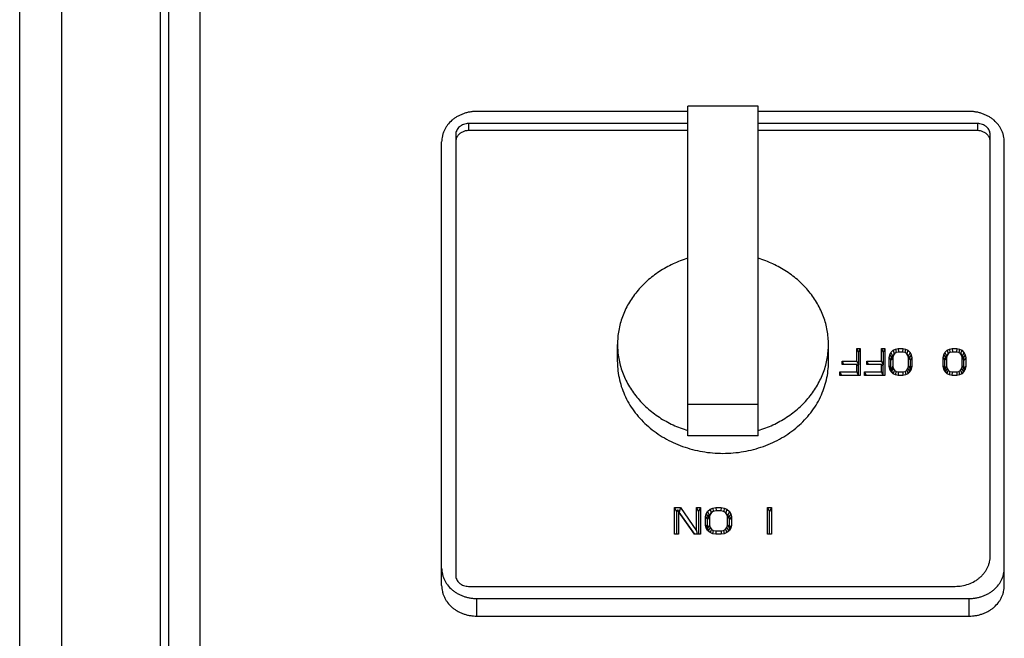
# Model space of a CAD drawing. Units: inches. Extents: x -91 to 127, y -37 to 100.
# Drawn here: x 23 to 26, y 86 to 89 of the extents above; entities that cross this region are included whole.
import ezdxf

# ---------------------------------------------------------------- set-up
doc = ezdxf.new("R2010")
doc.units = ezdxf.units.IN
doc.header["$LTSCALE"] = 1.87
doc.header["$MEASUREMENT"] = 0
doc.layers.get('0').update_dxf_attribs({"linetype": 'CONTINUOUS'})

msp = doc.modelspace()

# ---------------------------------------------------------------- linework, layer by layer
at = {"linetype": 'Continuous'}
for p, q in [((22.7029, 78.5845), (22.7029, 93.9453)), ((22.5529, 54.1528), (22.5529, 93.7878)), ((23.0829, 83.4843), (23.0829, 90.6766)), ((23.1949, 83.9534), (23.1949, 90.6356)), ((23.0529, 82.5203), (23.0529, 90.1373)), ((24.9279, 88.346), (24.1779, 88.346)), ((24.9279, 87.1927), (24.9279, 88.3652)), ((25.1779, 88.3652), (24.9279, 88.3652)), ((25.1779, 87.1927), (25.1779, 88.3652)), ((25.9279, 88.346), (25.1779, 88.346)), ((24.1484, 88.3027), (24.1484, 88.2777)), ((24.9279, 88.3027), (24.1484, 88.3027)), ((24.9279, 88.2777), (24.1484, 88.2777)), ((25.9575, 88.3027), (25.1779, 88.3027)), ((25.9575, 88.2777), (25.1779, 88.2777)), ((25.9575, 88.3027), (25.9575, 88.2777)), ((24.0529, 86.6597), (24.0529, 88.2377)), ((24.1029, 88.2633), (24.1029, 86.6966)), ((26.0029, 86.7655), (26.0029, 88.2633)), ((26.0529, 86.6597), (26.0529, 88.2377)), ((24.6779, 87.455), (24.6779, 87.5175)), ((25.4279, 87.455), (25.4279, 87.5175)), ((25.5284, 87.458), (25.5284, 87.5026)), ((25.5284, 87.5026), (25.5343, 87.4892)), ((25.5284, 87.5026), (25.5403, 87.5026)), ((25.5403, 87.5026), (25.5343, 87.4892)), ((25.5403, 87.5026), (25.5403, 87.4073)), ((25.6162, 87.458), (25.6162, 87.5026)), ((25.6162, 87.5026), (25.6222, 87.4892)), ((25.6162, 87.5026), (25.6282, 87.5026)), ((25.6282, 87.5026), (25.6222, 87.4892)), ((25.6282, 87.5026), (25.6282, 87.4073)), ((25.6581, 87.4965), (25.6661, 87.5006)), ((25.6661, 87.5006), (25.6761, 87.5026)), ((25.6661, 87.5006), (25.6682, 87.4884)), ((25.6761, 87.5026), (25.6767, 87.4905)), ((25.6761, 87.5026), (25.692, 87.5026)), ((25.692, 87.5026), (25.6914, 87.4905)), ((25.692, 87.5026), (25.702, 87.5006)), ((25.702, 87.5006), (25.6999, 87.4884)), ((25.702, 87.5006), (25.71, 87.4965)), ((25.8497, 87.4965), (25.8577, 87.5006)), ((25.8577, 87.5006), (25.8677, 87.5026)), ((25.8577, 87.5006), (25.8598, 87.4884)), ((25.8677, 87.5026), (25.8683, 87.4905)), ((25.8677, 87.5026), (25.8836, 87.5026)), ((25.8836, 87.5026), (25.883, 87.4905)), ((25.8836, 87.5026), (25.8936, 87.5006)), ((25.8936, 87.5006), (25.8915, 87.4884)), ((25.8936, 87.5006), (25.9016, 87.4965)), ((25.5343, 87.4892), (25.5343, 87.4446)), ((25.6222, 87.4892), (25.6222, 87.4446)), ((25.6441, 87.4702), (25.6461, 87.4803)), ((25.6441, 87.4398), (25.6441, 87.4702)), ((25.6441, 87.4702), (25.6501, 87.4615)), ((25.6461, 87.4803), (25.6501, 87.4884)), ((25.6461, 87.4803), (25.652, 87.4704)), ((25.6501, 87.4884), (25.6581, 87.4965)), ((25.6501, 87.4884), (25.6556, 87.4768)), ((25.6502, 87.4626), (25.652, 87.4704)), ((25.6561, 87.4702), (25.6502, 87.4626)), ((25.6525, 87.472), (25.652, 87.4704)), ((25.6581, 87.4783), (25.6525, 87.472)), ((25.6525, 87.472), (25.6556, 87.4768)), ((25.6574, 87.4796), (25.6556, 87.4768)), ((25.6581, 87.4783), (25.6561, 87.4702)), ((25.6561, 87.4702), (25.6561, 87.4398)), ((25.6615, 87.4837), (25.6574, 87.4796)), ((25.6581, 87.4965), (25.662, 87.4843)), ((25.6621, 87.4844), (25.6581, 87.4783)), ((25.6681, 87.4884), (25.6621, 87.4844)), ((25.6761, 87.4904), (25.6681, 87.4884)), ((25.692, 87.4904), (25.6761, 87.4904)), ((25.7, 87.4884), (25.692, 87.4904)), ((25.706, 87.4844), (25.7, 87.4884)), ((25.71, 87.4783), (25.706, 87.4844)), ((25.71, 87.4965), (25.7061, 87.4843)), ((25.7066, 87.4837), (25.7106, 87.4796)), ((25.71, 87.4965), (25.718, 87.4884)), ((25.712, 87.4702), (25.71, 87.4783)), ((25.71, 87.4783), (25.7156, 87.472)), ((25.7106, 87.4796), (25.7125, 87.4768)), ((25.712, 87.4398), (25.712, 87.4702)), ((25.712, 87.4702), (25.7179, 87.4626)), ((25.718, 87.4884), (25.7125, 87.4768)), ((25.7156, 87.472), (25.7125, 87.4768)), ((25.7156, 87.472), (25.7161, 87.4704)), ((25.722, 87.4803), (25.7161, 87.4704)), ((25.7179, 87.4626), (25.7161, 87.4704)), ((25.718, 87.4884), (25.722, 87.4803)), ((25.724, 87.4702), (25.718, 87.4615)), ((25.722, 87.4803), (25.724, 87.4702)), ((25.724, 87.4702), (25.724, 87.4398)), ((25.8357, 87.4702), (25.8377, 87.4803)), ((25.8357, 87.4398), (25.8357, 87.4702)), ((25.8357, 87.4702), (25.8417, 87.4615)), ((25.8377, 87.4803), (25.8417, 87.4884)), ((25.8377, 87.4803), (25.8436, 87.4704)), ((25.8417, 87.4884), (25.8497, 87.4965)), ((25.8417, 87.4884), (25.8472, 87.4768)), ((25.8418, 87.4626), (25.8436, 87.4704)), ((25.8477, 87.4702), (25.8418, 87.4626)), ((25.8441, 87.472), (25.8436, 87.4704)), ((25.8497, 87.4783), (25.8441, 87.472)), ((25.8441, 87.472), (25.8472, 87.4768)), ((25.8491, 87.4796), (25.8472, 87.4768)), ((25.8497, 87.4783), (25.8477, 87.4702)), ((25.8477, 87.4702), (25.8477, 87.4398)), ((25.8531, 87.4837), (25.8491, 87.4796)), ((25.8497, 87.4965), (25.8536, 87.4843)), ((25.8537, 87.4844), (25.8497, 87.4783)), ((25.8597, 87.4884), (25.8537, 87.4844)), ((25.8677, 87.4904), (25.8597, 87.4884)), ((25.8836, 87.4904), (25.8677, 87.4904)), ((25.8916, 87.4884), (25.8836, 87.4904)), ((25.8976, 87.4844), (25.8916, 87.4884)), ((25.9016, 87.4783), (25.8976, 87.4844)), ((25.9016, 87.4965), (25.8977, 87.4843)), ((25.8982, 87.4837), (25.9023, 87.4796)), ((25.9016, 87.4965), (25.9096, 87.4884)), ((25.9036, 87.4702), (25.9016, 87.4783)), ((25.9016, 87.4783), (25.9072, 87.472)), ((25.9023, 87.4796), (25.9041, 87.4768)), ((25.9036, 87.4398), (25.9036, 87.4702)), ((25.9036, 87.4702), (25.9095, 87.4626)), ((25.9096, 87.4884), (25.9041, 87.4768)), ((25.9072, 87.472), (25.9041, 87.4768)), ((25.9072, 87.472), (25.9077, 87.4704)), ((25.9136, 87.4803), (25.9077, 87.4704)), ((25.9095, 87.4626), (25.9077, 87.4704)), ((25.9096, 87.4884), (25.9136, 87.4803)), ((25.9156, 87.4702), (25.9096, 87.4615)), ((25.9136, 87.4803), (25.9156, 87.4702)), ((25.9156, 87.4702), (25.9156, 87.4398)), ((25.4765, 87.4458), (25.4765, 87.458)), ((25.4765, 87.458), (25.4819, 87.4458)), ((25.4765, 87.458), (25.5284, 87.458)), ((25.5284, 87.4458), (25.4765, 87.4458)), ((25.5284, 87.458), (25.5343, 87.4446)), ((25.5284, 87.4195), (25.5284, 87.4458)), ((25.5284, 87.4458), (25.5343, 87.4428)), ((25.5343, 87.4446), (25.5337, 87.4431)), ((25.5343, 87.4073), (25.5343, 87.4428)), ((25.5643, 87.4458), (25.5643, 87.458)), ((25.5643, 87.458), (25.5697, 87.4458)), ((25.5643, 87.458), (25.6162, 87.458)), ((25.6162, 87.4458), (25.5643, 87.4458)), ((25.6162, 87.458), (25.6222, 87.4446)), ((25.6162, 87.4195), (25.6162, 87.4458)), ((25.6162, 87.4458), (25.6222, 87.4428)), ((25.6222, 87.4446), (25.6215, 87.4431)), ((25.6222, 87.4073), (25.6222, 87.4428)), ((25.6461, 87.4296), (25.6441, 87.4398)), ((25.6441, 87.4398), (25.6501, 87.432)), ((25.6502, 87.4626), (25.6501, 87.4615)), ((25.6501, 87.432), (25.6501, 87.4615)), ((25.6502, 87.4311), (25.6501, 87.432)), ((25.6561, 87.4398), (25.6502, 87.4311)), ((25.6502, 87.4311), (25.652, 87.4228)), ((25.6581, 87.4317), (25.6525, 87.4217)), ((25.6561, 87.4398), (25.6581, 87.4317)), ((25.6581, 87.4317), (25.6621, 87.4256)), ((25.706, 87.4256), (25.71, 87.4317)), ((25.71, 87.4317), (25.712, 87.4398)), ((25.71, 87.4317), (25.7156, 87.4217)), ((25.712, 87.4398), (25.7179, 87.4311)), ((25.7179, 87.4311), (25.7161, 87.4228)), ((25.7179, 87.4626), (25.718, 87.4615)), ((25.7179, 87.4311), (25.718, 87.432)), ((25.718, 87.4615), (25.718, 87.432)), ((25.724, 87.4398), (25.718, 87.432)), ((25.724, 87.4398), (25.722, 87.4296)), ((25.8377, 87.4296), (25.8357, 87.4398)), ((25.8357, 87.4398), (25.8417, 87.432)), ((25.8418, 87.4626), (25.8417, 87.4615)), ((25.8417, 87.432), (25.8417, 87.4615)), ((25.8418, 87.4311), (25.8417, 87.432)), ((25.8477, 87.4398), (25.8418, 87.4311)), ((25.8418, 87.4311), (25.8436, 87.4228)), ((25.8497, 87.4317), (25.8441, 87.4217)), ((25.8477, 87.4398), (25.8497, 87.4317)), ((25.8497, 87.4317), (25.8537, 87.4256)), ((25.8976, 87.4256), (25.9016, 87.4317)), ((25.9016, 87.4317), (25.9036, 87.4398)), ((25.9016, 87.4317), (25.9072, 87.4217)), ((25.9036, 87.4398), (25.9095, 87.4311)), ((25.9095, 87.4311), (25.9077, 87.4228)), ((25.9095, 87.4626), (25.9096, 87.4615)), ((25.9095, 87.4311), (25.9096, 87.432)), ((25.9096, 87.432), (25.9096, 87.4615)), ((25.9156, 87.4398), (25.9096, 87.432)), ((25.9156, 87.4398), (25.9136, 87.4296)), ((25.4685, 87.4073), (25.4685, 87.4195)), ((25.4685, 87.4195), (25.4739, 87.4073)), ((25.4685, 87.4195), (25.5284, 87.4195)), ((25.5403, 87.4073), (25.4685, 87.4073)), ((25.5284, 87.4195), (25.5338, 87.4073)), ((25.5563, 87.4073), (25.5563, 87.4195)), ((25.5563, 87.4195), (25.5617, 87.4073)), ((25.5563, 87.4195), (25.6162, 87.4195)), ((25.6282, 87.4073), (25.5563, 87.4073)), ((25.6162, 87.4195), (25.6216, 87.4073)), ((25.6501, 87.4215), (25.6461, 87.4296)), ((25.6461, 87.4296), (25.652, 87.4228)), ((25.6581, 87.4134), (25.6501, 87.4215)), ((25.6525, 87.4217), (25.652, 87.4228)), ((25.6525, 87.4217), (25.6553, 87.4163)), ((25.6621, 87.4256), (25.6574, 87.4138)), ((25.6661, 87.4094), (25.6581, 87.4134)), ((25.6621, 87.4256), (25.6681, 87.4215)), ((25.6681, 87.4215), (25.6655, 87.4095)), ((25.6761, 87.4073), (25.6661, 87.4094)), ((25.6681, 87.4215), (25.6761, 87.4195)), ((25.6761, 87.4195), (25.6753, 87.4074)), ((25.6761, 87.4195), (25.692, 87.4195)), ((25.692, 87.4073), (25.6761, 87.4073)), ((25.692, 87.4195), (25.7, 87.4215)), ((25.692, 87.4195), (25.6928, 87.4074)), ((25.702, 87.4094), (25.692, 87.4073)), ((25.7, 87.4215), (25.706, 87.4256)), ((25.7, 87.4215), (25.7026, 87.4095)), ((25.71, 87.4134), (25.702, 87.4094)), ((25.706, 87.4256), (25.7106, 87.4138)), ((25.718, 87.4215), (25.71, 87.4134)), ((25.7156, 87.4217), (25.7128, 87.4163)), ((25.7156, 87.4217), (25.7161, 87.4228)), ((25.722, 87.4296), (25.7161, 87.4228)), ((25.722, 87.4296), (25.718, 87.4215)), ((25.8417, 87.4215), (25.8377, 87.4296)), ((25.8377, 87.4296), (25.8436, 87.4228)), ((25.8497, 87.4134), (25.8417, 87.4215)), ((25.8441, 87.4217), (25.8436, 87.4228)), ((25.8441, 87.4217), (25.8469, 87.4163)), ((25.8537, 87.4256), (25.8491, 87.4138)), ((25.8577, 87.4094), (25.8497, 87.4134)), ((25.8537, 87.4256), (25.8597, 87.4215)), ((25.8597, 87.4215), (25.8571, 87.4095)), ((25.8677, 87.4073), (25.8577, 87.4094)), ((25.8597, 87.4215), (25.8677, 87.4195)), ((25.8677, 87.4195), (25.8669, 87.4074)), ((25.8677, 87.4195), (25.8836, 87.4195)), ((25.8836, 87.4073), (25.8677, 87.4073)), ((25.8836, 87.4195), (25.8916, 87.4215)), ((25.8836, 87.4195), (25.8844, 87.4074)), ((25.8936, 87.4094), (25.8836, 87.4073)), ((25.8916, 87.4215), (25.8976, 87.4256)), ((25.8916, 87.4215), (25.8942, 87.4095)), ((25.9016, 87.4134), (25.8936, 87.4094)), ((25.8976, 87.4256), (25.9023, 87.4138)), ((25.9096, 87.4215), (25.9016, 87.4134)), ((25.9072, 87.4217), (25.9044, 87.4163)), ((25.9072, 87.4217), (25.9077, 87.4228)), ((25.9136, 87.4296), (25.9077, 87.4228)), ((25.9136, 87.4296), (25.9096, 87.4215)), ((25.1779, 87.3034), (24.9279, 87.3034)), ((25.1779, 87.1927), (24.9279, 87.1927)), ((24.8811, 86.8423), (24.8811, 86.9375)), ((24.8811, 86.9375), (24.8879, 86.9221)), ((24.8811, 86.9375), (24.9017, 86.9375)), ((24.8912, 86.9294), (24.8879, 86.9221)), ((24.8879, 86.9221), (24.8879, 86.8423)), ((24.8948, 86.9233), (24.8912, 86.9294)), ((24.8912, 86.9294), (24.8976, 86.9214)), ((24.8948, 86.9233), (24.8948, 86.8423)), ((24.9521, 86.8423), (24.8948, 86.9233)), ((24.9017, 86.9375), (24.8976, 86.9214)), ((24.9534, 86.8423), (24.8976, 86.9214)), ((24.9017, 86.9375), (24.959, 86.8544)), ((24.959, 86.8544), (24.959, 86.9375)), ((24.959, 86.9375), (24.9659, 86.9221)), ((24.959, 86.9375), (24.9727, 86.9375)), ((24.9727, 86.9375), (24.9659, 86.9221)), ((24.9659, 86.9221), (24.9659, 86.8423)), ((24.9727, 86.9375), (24.9727, 86.8423)), ((24.9911, 86.9051), (24.9934, 86.9152)), ((24.9911, 86.8747), (24.9911, 86.9051)), ((24.9911, 86.9051), (24.9979, 86.8951)), ((24.9934, 86.9152), (24.9979, 86.9233)), ((24.9934, 86.9152), (25, 86.9038)), ((24.9979, 86.9233), (25.0071, 86.9314)), ((24.9979, 86.9233), (25.0037, 86.9102)), ((25.0048, 86.9051), (24.9981, 86.8965)), ((25.0009, 86.9064), (25, 86.9038)), ((25.0071, 86.9132), (25.0009, 86.9064)), ((25.0009, 86.9064), (25.0037, 86.9102)), ((25.007, 86.9144), (25.0037, 86.9102)), ((25.0071, 86.9132), (25.0048, 86.9051)), ((25.0048, 86.9051), (25.0048, 86.8747)), ((25.0103, 86.9178), (25.007, 86.9144)), ((25.0071, 86.9314), (25.0163, 86.9355)), ((25.0071, 86.9314), (25.0109, 86.9184)), ((25.0117, 86.9193), (25.0071, 86.9132)), ((25.0186, 86.9233), (25.0117, 86.9193)), ((25.0163, 86.9355), (25.0277, 86.9375)), ((25.0163, 86.9355), (25.0181, 86.9233)), ((25.0277, 86.9254), (25.0186, 86.9233)), ((25.0277, 86.9375), (25.0283, 86.9254)), ((25.0277, 86.9375), (25.0461, 86.9375)), ((25.0461, 86.9254), (25.0277, 86.9254)), ((25.0461, 86.9375), (25.0455, 86.9254)), ((25.0461, 86.9375), (25.0575, 86.9355)), ((25.0552, 86.9233), (25.0461, 86.9254)), ((25.0621, 86.9193), (25.0552, 86.9233)), ((25.0575, 86.9355), (25.0557, 86.9233)), ((25.0575, 86.9355), (25.0667, 86.9314)), ((25.0667, 86.9132), (25.0621, 86.9193)), ((25.0667, 86.9314), (25.0629, 86.9184)), ((25.0635, 86.9178), (25.0668, 86.9144)), ((25.0667, 86.9314), (25.0759, 86.9233)), ((25.069, 86.9051), (25.0667, 86.9132)), ((25.0667, 86.9132), (25.0729, 86.9064)), ((25.0668, 86.9144), (25.0701, 86.9102)), ((25.069, 86.8747), (25.069, 86.9051)), ((25.069, 86.9051), (25.0757, 86.8965)), ((25.0759, 86.9233), (25.0701, 86.9102)), ((25.0729, 86.9064), (25.0701, 86.9102)), ((25.0729, 86.9064), (25.0738, 86.9038)), ((25.0804, 86.9152), (25.0738, 86.9038)), ((25.0759, 86.9233), (25.0804, 86.9152)), ((25.0827, 86.9051), (25.0759, 86.8951)), ((25.0804, 86.9152), (25.0827, 86.9051)), ((25.0827, 86.9051), (25.0827, 86.8747)), ((25.2111, 86.8423), (25.2111, 86.9375)), ((25.2111, 86.9375), (25.2179, 86.9221)), ((25.2111, 86.9375), (25.2248, 86.9375)), ((25.2248, 86.9375), (25.2179, 86.9221)), ((25.2179, 86.8423), (25.2179, 86.9221)), ((25.2248, 86.9375), (25.2248, 86.8423)), ((24.9934, 86.8645), (24.9911, 86.8747)), ((24.9911, 86.8747), (24.9979, 86.8658)), ((24.9981, 86.8965), (24.9979, 86.8951)), ((24.9979, 86.8658), (24.9979, 86.8951)), ((24.9981, 86.8965), (25, 86.9038)), ((25.0048, 86.8747), (24.9981, 86.8647)), ((25.0048, 86.8747), (25.0071, 86.8666)), ((25.0667, 86.8666), (25.069, 86.8747)), ((25.069, 86.8747), (25.0757, 86.8647)), ((25.0757, 86.8965), (25.0738, 86.9038)), ((25.0757, 86.8965), (25.0759, 86.8951)), ((25.0759, 86.8658), (25.0759, 86.8951)), ((25.0827, 86.8747), (25.0759, 86.8658)), ((25.0827, 86.8747), (25.0804, 86.8645)), ((24.8948, 86.8423), (24.8811, 86.8423)), ((24.9727, 86.8423), (24.9521, 86.8423)), ((24.959, 86.8544), (24.9617, 86.8423)), ((24.9979, 86.8564), (24.9934, 86.8645)), ((24.9934, 86.8645), (25, 86.8569)), ((24.9981, 86.8647), (24.9979, 86.8658)), ((25.0071, 86.8483), (24.9979, 86.8564)), ((24.9981, 86.8647), (25, 86.8569)), ((25.0009, 86.8551), (25, 86.8569)), ((25.0071, 86.8666), (25.0009, 86.8551)), ((25.0009, 86.8551), (25.0025, 86.8524)), ((25.0071, 86.8666), (25.0117, 86.8605)), ((25.0163, 86.8443), (25.0071, 86.8483)), ((25.0117, 86.8605), (25.0072, 86.8483)), ((25.0117, 86.8605), (25.0186, 86.8564)), ((25.0186, 86.8564), (25.0162, 86.8443)), ((25.0277, 86.8423), (25.0163, 86.8443)), ((25.0186, 86.8564), (25.0277, 86.8544)), ((25.0277, 86.8544), (25.027, 86.8423)), ((25.0277, 86.8544), (25.0461, 86.8544)), ((25.0461, 86.8423), (25.0277, 86.8423)), ((25.0461, 86.8544), (25.0552, 86.8564)), ((25.0461, 86.8544), (25.0467, 86.8423)), ((25.0575, 86.8443), (25.0461, 86.8423)), ((25.0552, 86.8564), (25.0621, 86.8605)), ((25.0552, 86.8564), (25.0576, 86.8443)), ((25.0667, 86.8483), (25.0575, 86.8443)), ((25.0621, 86.8605), (25.0667, 86.8666)), ((25.0621, 86.8605), (25.0666, 86.8483)), ((25.0667, 86.8666), (25.0729, 86.8551)), ((25.0759, 86.8564), (25.0667, 86.8483)), ((25.0729, 86.8551), (25.0712, 86.8524)), ((25.0729, 86.8551), (25.0738, 86.8569)), ((25.0757, 86.8647), (25.0738, 86.8569)), ((25.0804, 86.8645), (25.0738, 86.8569)), ((25.0757, 86.8647), (25.0759, 86.8658)), ((25.0804, 86.8645), (25.0759, 86.8564)), ((25.2248, 86.8423), (25.2111, 86.8423)), ((24.1484, 86.6572), (25.8779, 86.6572)), ((24.1779, 86.5514), (24.1779, 86.6139)), ((24.1779, 86.6139), (25.9279, 86.6139)), ((25.9279, 86.5514), (25.9279, 86.6139)), ((24.1779, 86.5514), (25.9279, 86.5514))]:
    msp.add_line(p, q, dxfattribs=at)
for points, knots in [([(24.1779, 88.346), (24.1739, 88.346), (24.1657, 88.3456), (24.1535, 88.3441), (24.1416, 88.3415), (24.1301, 88.3379), (24.119, 88.3334), (24.1084, 88.3279), (24.0986, 88.3216), (24.0865, 88.3122), (24.076, 88.3012), (24.0676, 88.2889), (24.0623, 88.2793), (24.0581, 88.2693), (24.0551, 88.2589), (24.0533, 88.2484), (24.0529, 88.2413), (24.0529, 88.2377)], [0, 0, 0, 0, 0.066805, 0.13358, 0.20005, 0.266013, 0.331364, 0.396015, 0.459891, 0.522922, 0.646201, 0.706638, 0.766312, 0.825352, 0.883912, 0.942104, 1, 1, 1, 1]), ([(26.0529, 88.2377), (26.0529, 88.2413), (26.0525, 88.2484), (26.0507, 88.2589), (26.0477, 88.2693), (26.0436, 88.2793), (26.0383, 88.2889), (26.0298, 88.3012), (26.0193, 88.3122), (26.0073, 88.3216), (25.9974, 88.3279), (25.9869, 88.3334), (25.9758, 88.3379), (25.9642, 88.3415), (25.9523, 88.3441), (25.9402, 88.3456), (25.932, 88.346), (25.9279, 88.346)], [0, 0, 0, 0, 0.057896, 0.116088, 0.174648, 0.233688, 0.293362, 0.353799, 0.477078, 0.540109, 0.603985, 0.668636, 0.733987, 0.79995, 0.86642, 0.933195, 1, 1, 1, 1]), ([(24.1484, 88.3027), (24.1454, 88.3027), (24.1395, 88.3022), (24.131, 88.3), (24.1243, 88.2969), (24.1195, 88.2938), (24.1151, 88.2904), (24.1104, 88.2854), (24.1062, 88.2786), (24.1035, 88.2711), (24.1029, 88.2659), (24.1029, 88.2633)], [0, 0, 0, 0, 0.133581, 0.266008, 0.395997, 0.459931, 0.52302, 0.646411, 0.766463, 0.883991, 1, 1, 1, 1]), ([(24.1484, 88.2777), (24.1465, 88.2777), (24.1427, 88.2775), (24.137, 88.2765), (24.1316, 88.275), (24.1264, 88.2729), (24.1215, 88.2702), (24.1171, 88.267), (24.1132, 88.2634), (24.1109, 88.2606), (24.1099, 88.2592)], [0, 0, 0, 0, 0.12934, 0.258531, 0.386708, 0.513331, 0.638133, 0.760924, 0.881566, 1, 1, 1, 1]), ([(26.0029, 88.2633), (26.0029, 88.2659), (26.0023, 88.2711), (25.9997, 88.2786), (25.9954, 88.2854), (25.9907, 88.2904), (25.9863, 88.2938), (25.9815, 88.2969), (25.9749, 88.3), (25.9664, 88.3022), (25.9604, 88.3027), (25.9575, 88.3027)], [0, 0, 0, 0, 0.116009, 0.233537, 0.353589, 0.47698, 0.540069, 0.604003, 0.733992, 0.866419, 1, 1, 1, 1]), ([(25.996, 88.2592), (25.995, 88.2606), (25.9927, 88.2634), (25.9888, 88.267), (25.9844, 88.2702), (25.9795, 88.2729), (25.9743, 88.275), (25.9688, 88.2765), (25.9632, 88.2775), (25.9594, 88.2777), (25.9575, 88.2777)], [0, 0, 0, 0, 0.118434, 0.239076, 0.361867, 0.486669, 0.613292, 0.741469, 0.87066, 1, 1, 1, 1]), ([(24.1099, 88.2592), (24.1088, 88.2577), (24.1068, 88.2545), (24.1046, 88.2493), (24.1032, 88.2438), (24.1029, 88.2402), (24.1029, 88.2383)], [0, 0, 0, 0, 0.254947, 0.505953, 0.754094, 1, 1, 1, 1]), ([(26.0029, 88.2383), (26.0029, 88.2402), (26.0026, 88.2438), (26.0013, 88.2493), (25.9991, 88.2545), (25.9971, 88.2577), (25.996, 88.2592)], [0, 0, 0, 0, 0.245906, 0.494047, 0.745053, 1, 1, 1, 1]), ([(24.9279, 87.8236), (24.9189, 87.8209), (24.9011, 87.8148), (24.8667, 87.8002), (24.8342, 87.7822), (24.8043, 87.761), (24.7834, 87.7437), (24.7641, 87.7251), (24.7465, 87.7053), (24.7308, 87.6843), (24.7169, 87.6624), (24.705, 87.6396), (24.6952, 87.616), (24.6875, 87.5919), (24.682, 87.5673), (24.6787, 87.5425), (24.6779, 87.5258), (24.6779, 87.5175)], [0, 0, 0, 0, 0.066932, 0.133428, 0.264553, 0.329176, 0.393117, 0.456358, 0.5189, 0.580767, 0.641996, 0.702641, 0.762766, 0.822463, 0.881845, 0.941006, 1, 1, 1, 1]), ([(25.4279, 87.5175), (25.4279, 87.5258), (25.4272, 87.5425), (25.4239, 87.5673), (25.4183, 87.5919), (25.4106, 87.616), (25.4008, 87.6396), (25.389, 87.6624), (25.3751, 87.6843), (25.3593, 87.7053), (25.3418, 87.7251), (25.3225, 87.7437), (25.3016, 87.761), (25.2717, 87.7822), (25.2392, 87.8002), (25.2048, 87.8148), (25.187, 87.8209), (25.1779, 87.8236)], [0, 0, 0, 0, 0.058994, 0.118155, 0.177537, 0.237234, 0.297359, 0.358004, 0.419233, 0.4811, 0.543642, 0.606883, 0.670824, 0.735447, 0.866572, 0.933068, 1, 1, 1, 1]), ([(24.6779, 87.5175), (24.6779, 87.5091), (24.6787, 87.4925), (24.682, 87.4676), (24.6875, 87.443), (24.6952, 87.4189), (24.705, 87.3954), (24.7169, 87.3726), (24.7308, 87.3506), (24.7465, 87.3297), (24.7641, 87.3098), (24.7834, 87.2912), (24.8043, 87.2739), (24.8342, 87.2527), (24.8667, 87.2347), (24.9011, 87.2202), (24.9189, 87.214), (24.9279, 87.2113)], [0, 0, 0, 0, 0.058994, 0.118155, 0.177537, 0.237234, 0.297359, 0.358004, 0.419233, 0.4811, 0.543642, 0.606883, 0.670824, 0.735447, 0.866572, 0.933068, 1, 1, 1, 1]), ([(25.1779, 87.2113), (25.187, 87.214), (25.2048, 87.2202), (25.2392, 87.2347), (25.2717, 87.2527), (25.3016, 87.2739), (25.3225, 87.2912), (25.3418, 87.3098), (25.3593, 87.3297), (25.3751, 87.3506), (25.389, 87.3726), (25.4008, 87.3954), (25.4106, 87.4189), (25.4183, 87.443), (25.4239, 87.4676), (25.4272, 87.4925), (25.4279, 87.5091), (25.4279, 87.5175)], [0, 0, 0, 0, 0.066932, 0.133428, 0.264553, 0.329176, 0.393117, 0.456358, 0.5189, 0.580767, 0.641996, 0.702641, 0.762766, 0.822463, 0.881845, 0.941006, 1, 1, 1, 1]), ([(24.6779, 87.455), (24.6779, 87.4443), (24.6791, 87.423), (24.6846, 87.3914), (24.6936, 87.3604), (24.706, 87.3303), (24.7218, 87.3014), (24.7408, 87.2741), (24.7628, 87.2484), (24.7875, 87.2248), (24.8148, 87.2034), (24.8444, 87.1844), (24.8761, 87.168), (24.9094, 87.1544), (24.944, 87.1437), (24.9917, 87.1333), (25.0529, 87.1281), (25.1142, 87.1333), (25.1618, 87.1437), (25.1965, 87.1544), (25.2298, 87.168), (25.2614, 87.1844), (25.291, 87.2034), (25.3183, 87.2248), (25.3431, 87.2484), (25.3651, 87.2741), (25.3841, 87.3014), (25.3999, 87.3303), (25.4123, 87.3604), (25.4213, 87.3914), (25.4267, 87.423), (25.4279, 87.4443), (25.4279, 87.455)], [0, 0, 0, 0, 0.028975, 0.058062, 0.087318, 0.116831, 0.146674, 0.176896, 0.207534, 0.238608, 0.27012, 0.302057, 0.334387, 0.367068, 0.400045, 0.433252, 0.5, 0.566748, 0.599955, 0.632932, 0.665613, 0.697943, 0.72988, 0.761392, 0.792466, 0.823104, 0.853326, 0.883169, 0.912682, 0.941938, 0.971025, 1, 1, 1, 1]), ([(25.8779, 86.6572), (25.8861, 86.6572), (25.9024, 86.6586), (25.9259, 86.6648), (25.9441, 86.6732), (25.9573, 86.6816), (25.9664, 86.6888), (25.9747, 86.6966), (25.982, 86.7052), (25.9883, 86.7143), (25.9936, 86.7239), (25.9977, 86.734), (26.0007, 86.7443), (26.0025, 86.7549), (26.0029, 86.762), (26.0029, 86.7655)], [0, 0, 0, 0, 0.133519, 0.265814, 0.395729, 0.459621, 0.522661, 0.584826, 0.646119, 0.706579, 0.76627, 0.825311, 0.88386, 0.942063, 1, 1, 1, 1]), ([(24.0529, 86.7222), (24.0529, 86.7187), (24.0533, 86.7116), (24.0551, 86.701), (24.0581, 86.6907), (24.0623, 86.6806), (24.0676, 86.671), (24.076, 86.6588), (24.0865, 86.6478), (24.0986, 86.6383), (24.1084, 86.632), (24.119, 86.6265), (24.1301, 86.622), (24.1416, 86.6184), (24.1535, 86.6158), (24.1657, 86.6143), (24.1739, 86.6139), (24.1779, 86.6139)], [0, 0, 0, 0, 0.057896, 0.116088, 0.174648, 0.233688, 0.293362, 0.353799, 0.477078, 0.540109, 0.603985, 0.668636, 0.733987, 0.79995, 0.86642, 0.933195, 1, 1, 1, 1]), ([(24.1029, 86.6966), (24.1029, 86.694), (24.1035, 86.6888), (24.1062, 86.6814), (24.1104, 86.6745), (24.1151, 86.6695), (24.1195, 86.6661), (24.1243, 86.663), (24.131, 86.66), (24.1395, 86.6577), (24.1454, 86.6572), (24.1484, 86.6572)], [0, 0, 0, 0, 0.116009, 0.233537, 0.353589, 0.47698, 0.540069, 0.604003, 0.733992, 0.866419, 1, 1, 1, 1]), ([(25.9279, 86.6139), (25.932, 86.6139), (25.9402, 86.6143), (25.9523, 86.6158), (25.9642, 86.6184), (25.9758, 86.622), (25.9869, 86.6265), (25.9974, 86.632), (26.0073, 86.6383), (26.0193, 86.6478), (26.0298, 86.6588), (26.0383, 86.671), (26.0436, 86.6806), (26.0477, 86.6907), (26.0507, 86.701), (26.0525, 86.7116), (26.0529, 86.7187), (26.0529, 86.7222)], [0, 0, 0, 0, 0.066805, 0.13358, 0.20005, 0.266013, 0.331364, 0.396015, 0.459891, 0.522922, 0.646201, 0.706638, 0.766312, 0.825352, 0.883912, 0.942104, 1, 1, 1, 1]), ([(24.0529, 86.6597), (24.0529, 86.6562), (24.0533, 86.6491), (24.0551, 86.6385), (24.0581, 86.6282), (24.0623, 86.6181), (24.0676, 86.6085), (24.076, 86.5963), (24.0865, 86.5853), (24.0986, 86.5758), (24.1084, 86.5695), (24.119, 86.564), (24.1301, 86.5595), (24.1416, 86.5559), (24.1535, 86.5533), (24.1657, 86.5518), (24.1739, 86.5514), (24.1779, 86.5514)], [0, 0, 0, 0, 0.057896, 0.116088, 0.174648, 0.233688, 0.293362, 0.353799, 0.477078, 0.540109, 0.603985, 0.668636, 0.733987, 0.79995, 0.86642, 0.933195, 1, 1, 1, 1]), ([(25.9279, 86.5514), (25.932, 86.5514), (25.9402, 86.5518), (25.9523, 86.5533), (25.9642, 86.5559), (25.9758, 86.5595), (25.9869, 86.564), (25.9974, 86.5695), (26.0073, 86.5758), (26.0193, 86.5853), (26.0298, 86.5963), (26.0383, 86.6085), (26.0436, 86.6181), (26.0477, 86.6282), (26.0507, 86.6385), (26.0525, 86.6491), (26.0529, 86.6562), (26.0529, 86.6597)], [0, 0, 0, 0, 0.066805, 0.13358, 0.20005, 0.266013, 0.331364, 0.396015, 0.459891, 0.522922, 0.646201, 0.706638, 0.766312, 0.825352, 0.883912, 0.942104, 1, 1, 1, 1])]:
    msp.add_open_spline(points, degree=3, knots=knots, dxfattribs=at)

doc.saveas('drawing.dxf')
